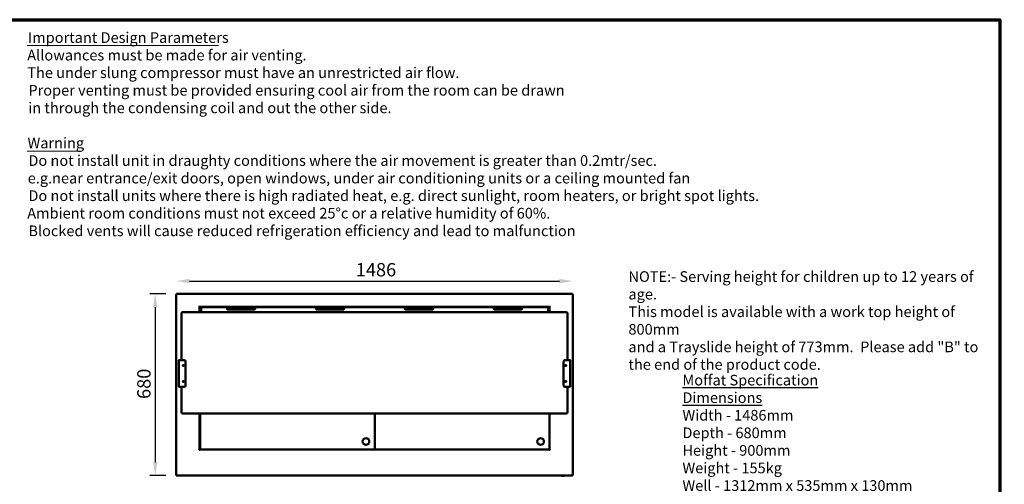
# Model space of a CAD drawing. Units: millimetres. Extents: x 65 to 5857, y 100 to 4100.
# Drawn here: x 2168 to 5857, y 2358 to 4100 of the extents above; entities that cross this region are included whole.
import ezdxf

# ---------------------------------------------------------------- set-up
doc = ezdxf.new("R2010")
doc.units = ezdxf.units.MM
doc.header["$LTSCALE"] = 20
for name, color, linetype, lineweight in [('Border (ISO)', 7, 'Continuous', 70), ('Dimension (ISO)', 7, 'Continuous', 25), ('Symbol (ISO)', 7, 'Continuous', 25), ('Visible (ISO)', 7, 'Continuous', 50)]:
    doc.layers.add(name, color=color, linetype=linetype, lineweight=lineweight)
doc.styles.add('Note Text (ISO)', font='tahoma.ttf')
doc.styles.add('Text Style114', font='tahoma.ttf')
doc.styles.add('Text Style41', font='tahoma.ttf')
doc.dimstyles.new('Default (ISO)', dxfattribs={"dimscale": 20, "dimtxt": 2.5, "dimasz": 2.5, "dimexe": 1, "dimexo": 2, "dimgap": 0.762, "dimtad": 1, "dimtoh": 1, "dimdec": 1, "dimrnd": 1e-08, "dimzin": 0, "dimdsep": 46, "dimtxsty": 'Note Text (ISO)', "dimcen": 0.09, "dimdle": 10, "dimclrd": 256, "dimclre": 256, "dimclrt": 256, "dimadec": 1, "dimazin": 0, "dimtfac": 1.40208, "dimtmove": 0, "dimatfit": 3, "dimfxl": 1, "dimtolj": 1, "dimtzin": 0, "dimlwd": -1, "dimlwe": -1, "dimarcsym": 0})

# ---------------------------------------------------------------- blocks, each defined once
blk = doc.blocks.new('Borders Default Border')
at = {"layer": 'Border (ISO)', "flags": 128}
blk.add_lwpolyline([(5, 5), (5, 205), (292, 205), (292, 5), (5, 5)], dxfattribs=at)
blk = doc.blocks.new('*D6')
at = {"layer": 'Defpoints', "color": 0, "transparency": 16777216}
for p in [(2755.8, 3071.8), (2676, 2391.8), (2755.8, 2391.8)]:
    blk.add_point(p, dxfattribs=at)
at = {"layer": 'Dimension (ISO)', "transparency": 16777216}
for p, q in [((2715.8, 3071.8), (2656, 3071.8)), ((2676, 3021.8), (2676, 2441.8)), ((2715.8, 2391.8), (2656, 2391.8))]:
    blk.add_line(p, q, dxfattribs=at)
for points in [[(2667.7, 3021.8), (2684.3, 3021.8), (2676, 3071.8)], [(2667.7, 2441.8), (2684.3, 2441.8), (2676, 2391.8)]]:
    blk.add_solid(points, dxfattribs=at)
at = {"layer": 'Dimension (ISO)', "transparency": 16777216, "insert": (2608.5, 2678.3), "char_height": 50, "attachment_point": 1, "rotation": 90, "style": 'Note Text (ISO)'}
blk.add_mtext('\\A1;680', dxfattribs=at)
blk = doc.blocks.new('*D7')
at = {"layer": 'Defpoints', "color": 0, "transparency": 16777216}
for p in [(4240.5, 3120.3), (2754.5, 2393.1), (4240.5, 2393.1)]:
    blk.add_point(p, dxfattribs=at)
at = {"layer": 'Dimension (ISO)', "transparency": 16777216}
blk.add_line((2804.5, 3120.3), (4190.5, 3120.3), dxfattribs=at)
for points in [[(2804.5, 3128.6), (2804.5, 3111.9), (2754.5, 3120.3)], [(4190.5, 3128.6), (4190.5, 3111.9), (4240.5, 3120.3)]]:
    blk.add_solid(points, dxfattribs=at)
at = {"layer": 'Dimension (ISO)', "transparency": 16777216, "insert": (3427.3, 3187.8), "char_height": 50, "attachment_point": 1, "style": 'Note Text (ISO)'}
blk.add_mtext('\\A1;1486', dxfattribs=at)

msp = doc.modelspace()

# ---------------------------------------------------------------- linework, layer by layer
at = {"layer": 'Symbol (ISO)', "lineweight": 18}
for p, q in [((2196.7, 4002.85), (2913.49, 4002.85)), ((2196.7, 3607.7), (2399.33, 3607.7))]:
    msp.add_line(p, q, dxfattribs=at)
at = {"layer": 'Visible (ISO)'}
for p, q in [((2754.49, 3070.45), (2756.69, 3069.45)), ((2755.69, 3070.45), (2754.49, 3070.45)), ((2754.49, 2393.13), (2754.49, 3070.45)), ((2756.69, 3069.45), (2755.69, 3070.45)), ((2755.83, 3070.59), (2755.83, 3071.79)), ((2756.83, 3069.59), (2755.83, 3071.79)), ((2755.83, 3071.79), (4239.14, 3071.79)), ((2756.83, 3069.59), (2755.83, 3070.59)), ((2755.83, 3070.31), (2755.83, 3070.59)), ((2756.83, 3069.59), (2756.69, 3069.45)), ((4239.14, 3071.79), (4238.14, 3069.59)), ((4238.14, 3069.59), (4239.14, 3070.59)), ((4238.29, 3069.45), (4238.14, 3069.59)), ((4238.29, 3069.45), (4240.49, 3070.45)), ((4238.29, 3069.45), (4239.29, 3070.45)), ((4239.14, 3070.59), (4239.14, 3071.79)), ((4239.14, 3070.31), (4239.14, 3070.59)), ((4239.29, 3070.45), (4240.49, 3070.45)), ((4240.49, 3070.45), (4240.49, 2393.13)), ((2842.48, 3024.29), (2842.48, 3025.3)), ((2842.48, 3025.3), (2842.49, 3025.3)), ((2842.49, 3025.3), (2842.49, 3025.29)), ((2842.49, 3025.29), (2842.49, 3023.09)), ((4152.49, 3025.29), (4152.49, 3025.3)), ((4152.49, 3025.3), (4152.5, 3025.3)), ((4152.49, 3023.09), (4152.49, 3025.29)), ((4152.5, 3025.3), (4152.5, 3024.29)), ((2774.49, 3000.25), (2774.49, 2986.57)), ((2779.49, 3003.28), (4215.49, 3003.28)), ((2839.48, 3022.29), (2839.48, 3022.3)), ((2839.48, 3022.3), (2840.49, 3022.3)), ((2839.49, 3022.29), (2839.48, 3022.29)), ((2841.69, 3022.29), (2839.49, 3022.29)), ((2840.68, 3023.15), (2840.99, 3023.15)), ((2840.99, 3022.79), (2840.99, 3023.61)), ((4153.99, 3022.79), (2840.99, 3022.79)), ((2840.99, 3022.29), (2840.99, 3022.79)), ((2841.69, 3022.29), (2841.69, 3003.28)), ((2842.48, 3024.49), (2842.49, 3024.49)), ((4152.49, 3023.09), (2842.49, 3023.09)), ((2842.49, 3013.29), (2842.49, 3003.28)), ((2845.89, 3020.34), (2845.89, 3020.79)), ((2846.51, 3020.79), (2845.89, 3020.79)), ((2846.49, 3015.29), (2846.49, 3013.29)), ((2846.49, 3003.28), (2846.49, 3013.29)), ((2847.49, 3013.29), (2847.49, 3017.53)), ((2847.49, 3013.29), (2847.49, 3007.29)), ((4143.49, 3022.29), (2851.49, 3022.29)), ((2944.99, 3020.77), (2944.99, 3016.29)), ((2947.99, 3022.07), (3046.99, 3022.07)), ((2947.99, 3018.29), (3046.99, 3018.29)), ((2947.99, 3013.29), (3046.99, 3013.29)), ((3049.99, 3016.29), (3049.99, 3020.77)), ((3278.32, 3020.77), (3278.32, 3016.29)), ((3281.32, 3022.07), (3380.32, 3022.07)), ((3281.32, 3018.29), (3380.32, 3018.29)), ((3281.32, 3013.29), (3380.32, 3013.29)), ((3383.32, 3016.29), (3383.32, 3020.77)), ((3611.65, 3020.77), (3611.65, 3016.29)), ((3614.65, 3022.07), (3713.65, 3022.07)), ((3614.65, 3018.29), (3713.65, 3018.29)), ((3614.65, 3013.29), (3713.65, 3013.29)), ((3716.65, 3016.29), (3716.65, 3020.77)), ((3944.99, 3020.77), (3944.99, 3016.29)), ((3947.99, 3022.07), (4046.99, 3022.07)), ((3947.99, 3018.29), (4046.99, 3018.29)), ((3947.99, 3013.29), (4046.99, 3013.29)), ((4049.99, 3016.29), (4049.99, 3020.77)), ((4147.49, 3017.53), (4147.49, 3013.29)), ((4147.49, 3013.29), (4147.49, 3007.29)), ((4151.29, 3020.79), (4148.46, 3020.79)), ((4148.49, 3013.29), (4148.49, 3015.29)), ((4148.49, 3013.29), (4148.49, 3003.28)), ((4151.29, 3019.09), (4151.29, 3020.79)), ((4151.29, 3019.09), (4151.29, 3017.78)), ((4152.49, 3024.49), (4152.5, 3024.49)), ((4152.49, 3003.28), (4152.49, 3013.29)), ((4152.63, 3011.3), (4152.49, 3011.3)), ((4152.54, 3010.38), (4152.49, 3010.43)), ((4152.99, 3011.3), (4152.63, 3011.3)), ((4152.99, 3014.52), (4152.99, 3011.3)), ((4152.99, 3011.3), (4152.99, 3003.28)), ((4153.29, 3003.28), (4153.29, 3022.29)), ((4155.49, 3022.29), (4153.29, 3022.29)), ((4153.99, 3023.61), (4153.99, 3022.79)), ((4154.29, 3023.15), (4153.99, 3023.15)), ((4153.99, 3022.79), (4153.99, 3022.29)), ((4154.49, 3022.3), (4155.5, 3022.3)), ((4155.5, 3022.29), (4155.49, 3022.29)), ((4155.5, 3022.3), (4155.5, 3022.29)), ((4220.49, 2986.57), (4220.49, 3000.25)), ((2774.49, 2888.84), (2774.49, 2986.57)), ((4220.49, 2986.57), (4220.49, 2888.84)), ((2774.49, 2888.84), (2774.49, 2823.84)), ((4220.49, 2823.84), (4220.49, 2888.84)), ((2763.99, 2822.14), (2764.69, 2822.14)), ((2763.99, 2818.84), (2763.99, 2822.14)), ((2763.99, 2818.84), (2763.99, 2728.84)), ((2765.69, 2823.14), (2765.69, 2823.84)), ((2765.69, 2823.84), (2768.99, 2823.84)), ((2783.99, 2823.84), (2768.99, 2823.84)), ((2788.99, 2728.84), (2788.99, 2818.84)), ((4205.99, 2818.84), (4205.99, 2728.84)), ((4225.99, 2823.84), (4210.99, 2823.84)), ((4225.99, 2823.84), (4229.29, 2823.84)), ((4229.29, 2823.84), (4229.29, 2823.14)), ((4230.29, 2822.14), (4230.99, 2822.14)), ((4230.99, 2822.14), (4230.99, 2818.84)), ((4230.99, 2728.84), (4230.99, 2818.84)), ((2763.99, 2725.54), (2763.99, 2728.84)), ((2764.69, 2725.54), (2763.99, 2725.54)), ((2765.69, 2723.84), (2765.69, 2724.54)), ((2768.99, 2723.84), (2765.69, 2723.84)), ((2768.99, 2723.84), (2783.99, 2723.84)), ((2774.49, 2723.84), (2774.49, 2628.84)), ((4210.99, 2723.84), (4225.99, 2723.84)), ((4220.49, 2628.84), (4220.49, 2723.84)), ((4229.29, 2723.84), (4225.99, 2723.84)), ((4229.29, 2724.54), (4229.29, 2723.84)), ((4230.99, 2725.54), (4230.29, 2725.54)), ((4230.99, 2728.84), (4230.99, 2725.54)), ((2779.49, 2623.84), (4215.49, 2623.84)), ((2841.69, 2623.84), (2841.69, 2489.29)), ((2844.19, 2623.84), (2844.19, 2489.63)), ((3498.59, 2623.84), (3498.59, 2489.63)), ((3498.59, 2623.84), (3498.59, 2489.63)), ((4152.99, 2623.84), (4152.99, 2489.63)), ((4153.29, 2489.29), (4153.29, 2623.84)), ((2843.99, 2580.09), (2843.99, 2488.49)), ((2839.48, 2489.28), (2839.48, 2489.29)), ((2839.48, 2489.29), (2839.49, 2489.29)), ((2840.49, 2489.28), (2839.48, 2489.28)), ((2839.49, 2489.29), (2841.69, 2489.29)), ((2839.49, 2489.28), (2839.49, 2489.29)), ((2842.48, 2486.28), (2842.48, 2487.29)), ((2842.49, 2486.28), (2842.48, 2486.28)), ((2842.49, 2488.49), (4152.49, 2488.49)), ((2842.49, 2488.49), (2842.49, 2486.29)), ((2842.49, 2486.29), (2842.49, 2486.28)), ((2844.3, 2489.7), (2844.19, 2489.63)), ((2844.19, 2489.63), (2844.89, 2489.63)), ((2844.89, 2490.04), (2844.3, 2489.7)), ((2844.89, 2489.63), (2845.74, 2490.49)), ((2845.65, 2490.49), (2844.89, 2490.04)), ((2845.89, 2490.35), (2845.03, 2489.49)), ((2845.03, 2489.49), (2845.03, 2488.79)), ((2845.03, 2488.79), (2845.44, 2489.49)), ((3497.74, 2488.79), (2845.03, 2488.79)), ((2845.09, 2489.55), (2845.09, 2489.84)), ((2845.44, 2489.49), (2845.89, 2490.25)), ((2845.65, 2490.49), (2845.89, 2490.63)), ((2845.89, 2490.63), (2845.74, 2490.49)), ((2845.89, 2490.63), (2846.03, 2490.49)), ((2846.03, 2490.49), (2845.89, 2490.25)), ((2845.89, 2490.35), (2846.03, 2490.49)), ((3496.89, 2490.63), (3496.74, 2490.49)), ((3496.89, 2490.35), (3496.74, 2490.49)), ((3496.74, 2490.49), (3496.89, 2490.25)), ((3496.89, 2490.63), (3497.03, 2490.49)), ((3497.13, 2490.49), (3496.89, 2490.63)), ((3496.89, 2490.35), (3497.74, 2489.49)), ((3497.33, 2489.49), (3496.89, 2490.25)), ((3497.89, 2489.63), (3497.03, 2490.49)), ((3497.13, 2490.49), (3497.89, 2490.04)), ((3497.74, 2488.79), (3497.33, 2489.49)), ((3497.69, 2489.55), (3497.69, 2489.84)), ((3497.74, 2489.49), (3497.74, 2488.79)), ((3497.89, 2490.04), (3498.47, 2489.7)), ((3498.59, 2489.63), (3497.89, 2489.63)), ((3498.47, 2489.7), (3498.59, 2489.63)), ((3498.7, 2489.7), (3498.59, 2489.63)), ((3498.59, 2489.63), (3499.29, 2489.63)), ((3499.29, 2490.04), (3498.7, 2489.7)), ((3499.29, 2489.63), (3500.14, 2490.49)), ((3500.05, 2490.49), (3499.29, 2490.04)), ((3500.29, 2490.35), (3499.43, 2489.49)), ((3499.43, 2489.49), (3499.43, 2488.79)), ((3499.43, 2488.79), (3499.84, 2489.49)), ((4152.14, 2488.79), (3499.43, 2488.79)), ((3499.49, 2489.55), (3499.49, 2489.84)), ((3499.84, 2489.49), (3500.29, 2490.25)), ((3500.05, 2490.49), (3500.29, 2490.63)), ((3500.29, 2490.63), (3500.14, 2490.49)), ((3500.29, 2490.63), (3500.43, 2490.49)), ((3500.43, 2490.49), (3500.29, 2490.25)), ((3500.29, 2490.35), (3500.43, 2490.49)), ((4150.99, 2488.79), (4150.99, 2488.49)), ((4151.29, 2490.63), (4151.14, 2490.49)), ((4151.29, 2490.35), (4151.14, 2490.49)), ((4151.14, 2490.49), (4151.29, 2490.25)), ((4151.29, 2490.63), (4151.43, 2490.49)), ((4151.53, 2490.49), (4151.29, 2490.63)), ((4151.29, 2490.35), (4152.14, 2489.49)), ((4151.73, 2489.49), (4151.29, 2490.25)), ((4152.29, 2489.63), (4151.43, 2490.49)), ((4151.53, 2490.49), (4152.29, 2490.04)), ((4152.14, 2488.79), (4151.73, 2489.49)), ((4152.09, 2489.55), (4152.09, 2489.84)), ((4152.14, 2489.49), (4152.14, 2488.79)), ((4152.29, 2490.04), (4152.87, 2489.7)), ((4152.99, 2489.63), (4152.29, 2489.63)), ((4152.49, 2486.29), (4152.49, 2488.49)), ((4152.49, 2486.28), (4152.49, 2486.29)), ((4152.5, 2486.28), (4152.49, 2486.28)), ((4152.5, 2487.29), (4152.5, 2486.28)), ((4152.87, 2489.7), (4152.99, 2489.63)), ((4153.29, 2489.29), (4155.49, 2489.29)), ((4155.5, 2489.28), (4154.49, 2489.28)), ((4155.49, 2489.29), (4155.5, 2489.29)), ((4155.49, 2489.28), (4155.49, 2489.29)), ((4155.5, 2489.29), (4155.5, 2489.28)), ((2756.69, 2394.13), (2754.49, 2393.13)), ((2755.69, 2393.13), (2754.49, 2393.13)), ((2756.69, 2394.13), (2755.69, 2393.13)), ((2755.83, 2391.79), (2756.83, 2393.99)), ((2756.83, 2393.99), (2755.83, 2392.99)), ((2755.83, 2393.27), (2755.83, 2392.99)), ((2755.83, 2392.99), (2755.83, 2391.79)), ((4239.14, 2391.79), (2755.83, 2391.79)), ((2756.69, 2394.13), (2756.83, 2393.99)), ((4208.69, 2390.79), (4197.69, 2390.79)), ((4238.14, 2393.99), (4238.29, 2394.13)), ((4238.14, 2393.99), (4239.14, 2391.79)), ((4238.14, 2393.99), (4239.14, 2392.99)), ((4240.49, 2393.13), (4238.29, 2394.13)), ((4238.29, 2394.13), (4239.29, 2393.13)), ((4239.14, 2393.27), (4239.14, 2392.99)), ((4239.14, 2392.99), (4239.14, 2391.79)), ((4239.29, 2393.13), (4240.49, 2393.13))]:
    msp.add_line(p, q, dxfattribs=at)
for centre, radius in [((2780.99, 2803.84), 2), ((4213.99, 2803.84), 2), ((2780.99, 2743.84), 2), ((4213.99, 2743.84), 2), ((3465.59, 2518.79), 12.5), ((4119.99, 2518.79), 12.5)]:
    msp.add_circle(centre, radius, dxfattribs=at)
for centre, radius, start, end in [((2842.49, 3022.29), 2, 90.28648, 179.71352), ((2851.49, 3013.29), 9, 90, 180), ((2867.49, 3007.29), 20, 180, 191.58112), ((4143.49, 3013.29), 9, 0, 90), ((4127.49, 3007.29), 20, 348.41888, 0), ((4152.49, 3022.29), 2, 0.28648, 89.71352), ((2768.99, 2818.84), 5, 90, 180), ((2765.69, 2822.14), 1.7, 90, 180), ((2765.69, 2822.14), 1, 90, 180), ((2783.99, 2818.84), 5, 0, 90), ((4210.99, 2818.84), 5, 90, 180), ((4225.99, 2818.84), 5, 0, 90), ((4229.29, 2822.14), 1.7, 0, 90), ((4229.29, 2822.14), 1, 0, 90), ((2768.99, 2728.84), 5, 180, 270), ((2765.69, 2725.54), 1.7, 180, 270), ((2765.69, 2725.54), 1, 180, 270), ((2783.99, 2728.84), 5, 270, 0), ((4210.99, 2728.84), 5, 180, 270), ((4225.99, 2728.84), 5, 270, 0), ((4229.29, 2725.54), 1, 270, 0), ((4229.29, 2725.54), 1.7, 270, 0), ((2779.49, 2628.84), 5, 180, 270), ((4215.49, 2628.84), 5, 270, 0), ((2848.99, 2580.09), 5, 163.7398, 180), ((2842.49, 2489.29), 2, 180.28648, 269.71352), ((4152.49, 2489.29), 2, 270.28648, 359.71352), ((4197.69, 2392.79), 2, 210, 270), ((4208.69, 2392.79), 2, 270, 330)]:
    msp.add_arc(centre, radius, start, end, dxfattribs=at)
for centre, major_axis, ratio, start_param, end_param in [((2845.99, 3017.13), (-5, 0), 0.7071068, 0.5355267, 0.8198703), ((2845.99, 3016.64), (5, 0), 0.7071068, 3.6771193, 3.9468937), ((4148.99, 3017.13), (-5, 0), 0.7071068, 2.3217223, 2.606066), ((4148.99, 3016.64), (5, 0), 0.7071068, 5.4778842, 5.7476587), ((4151.29, 3011.52), (1.7, 0), 0.9848078, 5.496057, 5.5385837)]:
    msp.add_ellipse(centre, major_axis=major_axis, ratio=ratio, start_param=start_param, end_param=end_param, dxfattribs=at)
for points, knots in [([(2774.49, 3000.25), (2774.49, 3000.52), (2774.53, 3000.79), (2774.71, 3001.29), (2774.84, 3001.51), (2775.15, 3001.94), (2775.34, 3002.11), (2775.84, 3002.49), (2776.14, 3002.64), (2776.78, 3002.9), (2777.13, 3003), (2777.85, 3003.15), (2778.22, 3003.21), (2778.89, 3003.26), (2779.19, 3003.28), (2779.49, 3003.28)], [3.1415927, 3.1415927, 3.1415927, 3.1415927, 3.2598862, 3.2598862, 3.3902721, 3.3902721, 3.5620509, 3.5620509, 3.8434188, 3.8434188, 4.1575781, 4.1575781, 4.4717373, 4.4717373, 4.712389, 4.712389, 4.712389, 4.712389]), ([(2846.49, 3015.29), (2846.49, 3015.68), (2846.57, 3016.09), (2846.88, 3016.84), (2847.12, 3017.18), (2847.42, 3017.47), (2847.45, 3017.5), (2847.49, 3017.53)], [0.45409676, 0.45409676, 0.45409676, 0.45409676, 0.57515156, 0.57515156, 0.69620635, 0.69620635, 0.70960823, 0.70960823, 0.70960823, 0.70960823]), ([(2944.99, 3020.77), (2944.99, 3021.01), (2945.05, 3021.23), (2945.36, 3021.59), (2945.6, 3021.73), (2946.15, 3021.91), (2946.48, 3021.97), (2947.21, 3022.05), (2947.61, 3022.07), (2947.99, 3022.07)], [0.56870086, 0.56870086, 0.56870086, 0.56870086, 0.69514991, 0.69514991, 0.82159896, 0.82159896, 0.93362551, 0.93362551, 1.04565205, 1.04565205, 1.04565205, 1.04565205]), ([(2947.99, 3018.29), (2947.61, 3018.29), (2947.2, 3018.29), (2946.46, 3018.27), (2946.13, 3018.24), (2945.73, 3018.12), (2945.59, 3018.06), (2945.38, 3017.89), (2945.29, 3017.79), (2945.15, 3017.54), (2945.1, 3017.39), (2945.03, 3017.04), (2945.01, 3016.84), (2944.99, 3016.48), (2944.99, 3016.32), (2944.99, 3016.16)], [0.61715743, 0.61715743, 0.61715743, 0.61715743, 0.73096937, 0.73096937, 0.84478132, 0.84478132, 0.90428108, 0.90428108, 0.96378084, 0.96378084, 1.03141435, 1.03141435, 1.09904785, 1.09904785, 1.14796835, 1.14796835, 1.14796835, 1.14796835]), ([(2947.99, 3013.29), (2947.61, 3013.29), (2947.21, 3013.37), (2946.47, 3013.67), (2946.13, 3013.9), (2945.59, 3014.44), (2945.36, 3014.79), (2945.06, 3015.53), (2944.99, 3015.93), (2944.99, 3016.29)], [0, 0, 0, 0, 0.11309049, 0.11309049, 0.22618099, 0.22618099, 0.34197934, 0.34197934, 0.45777769, 0.45777769, 0.45777769, 0.45777769]), ([(3046.99, 3022.07), (3047.36, 3022.07), (3047.76, 3022.05), (3048.49, 3021.97), (3048.82, 3021.91), (3049.37, 3021.73), (3049.61, 3021.59), (3049.92, 3021.23), (3049.99, 3021.01), (3049.99, 3020.77)], [1.04565205, 1.04565205, 1.04565205, 1.04565205, 1.15767859, 1.15767859, 1.26970514, 1.26970514, 1.39615419, 1.39615419, 1.52260324, 1.52260324, 1.52260324, 1.52260324]), ([(3049.98, 3016.16), (3049.98, 3016.32), (3049.98, 3016.48), (3049.96, 3016.84), (3049.94, 3017.04), (3049.87, 3017.39), (3049.82, 3017.54), (3049.68, 3017.79), (3049.6, 3017.89), (3049.38, 3018.06), (3049.24, 3018.12), (3048.84, 3018.24), (3048.51, 3018.27), (3047.77, 3018.29), (3047.36, 3018.29), (3046.99, 3018.29)], [0.0863465, 0.0863465, 0.0863465, 0.0863465, 0.13526701, 0.13526701, 0.20290051, 0.20290051, 0.27053401, 0.27053401, 0.33003378, 0.33003378, 0.38953354, 0.38953354, 0.50334548, 0.50334548, 0.61715743, 0.61715743, 0.61715743, 0.61715743]), ([(3049.99, 3016.29), (3049.99, 3015.93), (3049.91, 3015.53), (3049.61, 3014.79), (3049.38, 3014.44), (3048.84, 3013.9), (3048.5, 3013.67), (3047.76, 3013.37), (3047.36, 3013.29), (3046.99, 3013.29)], [-0.45777769, -0.45777769, -0.45777769, -0.45777769, -0.34197934, -0.34197934, -0.22618099, -0.22618099, -0.11309049, -0.11309049, 0, 0, 0, 0]), ([(3278.32, 3020.77), (3278.32, 3021.01), (3278.38, 3021.23), (3278.69, 3021.59), (3278.93, 3021.73), (3279.49, 3021.91), (3279.82, 3021.97), (3280.55, 3022.05), (3280.95, 3022.07), (3281.32, 3022.07)], [0.56870086, 0.56870086, 0.56870086, 0.56870086, 0.69514991, 0.69514991, 0.82159896, 0.82159896, 0.93362551, 0.93362551, 1.04565205, 1.04565205, 1.04565205, 1.04565205]), ([(3281.32, 3018.29), (3280.94, 3018.29), (3280.54, 3018.29), (3279.8, 3018.27), (3279.46, 3018.24), (3279.06, 3018.12), (3278.93, 3018.06), (3278.71, 3017.89), (3278.62, 3017.79), (3278.49, 3017.54), (3278.44, 3017.39), (3278.37, 3017.04), (3278.35, 3016.84), (3278.33, 3016.48), (3278.32, 3016.32), (3278.32, 3016.16)], [0.61715743, 0.61715743, 0.61715743, 0.61715743, 0.73096937, 0.73096937, 0.84478132, 0.84478132, 0.90428108, 0.90428108, 0.96378084, 0.96378084, 1.03141435, 1.03141435, 1.09904785, 1.09904785, 1.14796835, 1.14796835, 1.14796835, 1.14796835]), ([(3281.32, 3013.29), (3280.94, 3013.29), (3280.54, 3013.37), (3279.8, 3013.67), (3279.46, 3013.9), (3278.93, 3014.44), (3278.69, 3014.79), (3278.39, 3015.53), (3278.32, 3015.93), (3278.32, 3016.29)], [0, 0, 0, 0, 0.11309049, 0.11309049, 0.22618099, 0.22618099, 0.34197934, 0.34197934, 0.45777769, 0.45777769, 0.45777769, 0.45777769]), ([(3380.32, 3022.07), (3380.69, 3022.07), (3381.09, 3022.05), (3381.82, 3021.97), (3382.15, 3021.91), (3382.71, 3021.73), (3382.95, 3021.59), (3383.25, 3021.23), (3383.32, 3021.01), (3383.32, 3020.77)], [1.04565205, 1.04565205, 1.04565205, 1.04565205, 1.15767859, 1.15767859, 1.26970514, 1.26970514, 1.39615419, 1.39615419, 1.52260324, 1.52260324, 1.52260324, 1.52260324]), ([(3383.32, 3016.16), (3383.31, 3016.32), (3383.31, 3016.48), (3383.29, 3016.84), (3383.27, 3017.04), (3383.2, 3017.39), (3383.15, 3017.54), (3383.02, 3017.79), (3382.93, 3017.89), (3382.71, 3018.06), (3382.58, 3018.12), (3382.18, 3018.24), (3381.84, 3018.27), (3381.1, 3018.29), (3380.7, 3018.29), (3380.32, 3018.29)], [0.0863465, 0.0863465, 0.0863465, 0.0863465, 0.13526701, 0.13526701, 0.20290051, 0.20290051, 0.27053401, 0.27053401, 0.33003378, 0.33003378, 0.38953354, 0.38953354, 0.50334548, 0.50334548, 0.61715743, 0.61715743, 0.61715743, 0.61715743]), ([(3383.32, 3016.29), (3383.32, 3015.93), (3383.25, 3015.53), (3382.95, 3014.79), (3382.71, 3014.44), (3382.17, 3013.9), (3381.84, 3013.67), (3381.1, 3013.37), (3380.7, 3013.29), (3380.32, 3013.29)], [-0.45777769, -0.45777769, -0.45777769, -0.45777769, -0.34197934, -0.34197934, -0.22618099, -0.22618099, -0.11309049, -0.11309049, 0, 0, 0, 0]), ([(3611.65, 3020.77), (3611.65, 3021.01), (3611.72, 3021.23), (3612.02, 3021.59), (3612.27, 3021.73), (3612.82, 3021.91), (3613.15, 3021.97), (3613.88, 3022.05), (3614.28, 3022.07), (3614.65, 3022.07)], [0.56870086, 0.56870086, 0.56870086, 0.56870086, 0.69514991, 0.69514991, 0.82159896, 0.82159896, 0.93362551, 0.93362551, 1.04565205, 1.04565205, 1.04565205, 1.04565205]), ([(3614.65, 3018.29), (3614.27, 3018.29), (3613.87, 3018.29), (3613.13, 3018.27), (3612.79, 3018.24), (3612.39, 3018.12), (3612.26, 3018.06), (3612.04, 3017.89), (3611.96, 3017.79), (3611.82, 3017.54), (3611.77, 3017.39), (3611.7, 3017.04), (3611.68, 3016.84), (3611.66, 3016.48), (3611.66, 3016.32), (3611.65, 3016.16)], [0.61715743, 0.61715743, 0.61715743, 0.61715743, 0.73096937, 0.73096937, 0.84478132, 0.84478132, 0.90428108, 0.90428108, 0.96378084, 0.96378084, 1.03141435, 1.03141435, 1.09904785, 1.09904785, 1.14796835, 1.14796835, 1.14796835, 1.14796835]), ([(3614.65, 3013.29), (3614.28, 3013.29), (3613.87, 3013.37), (3613.13, 3013.67), (3612.8, 3013.9), (3612.26, 3014.44), (3612.03, 3014.79), (3611.72, 3015.53), (3611.65, 3015.93), (3611.65, 3016.29)], [0, 0, 0, 0, 0.11309049, 0.11309049, 0.22618099, 0.22618099, 0.34197934, 0.34197934, 0.45777769, 0.45777769, 0.45777769, 0.45777769]), ([(3713.65, 3022.07), (3714.03, 3022.07), (3714.42, 3022.05), (3715.15, 3021.97), (3715.48, 3021.91), (3716.04, 3021.73), (3716.28, 3021.59), (3716.59, 3021.23), (3716.65, 3021.01), (3716.65, 3020.77)], [1.04565205, 1.04565205, 1.04565205, 1.04565205, 1.15767859, 1.15767859, 1.26970514, 1.26970514, 1.39615419, 1.39615419, 1.52260324, 1.52260324, 1.52260324, 1.52260324]), ([(3716.65, 3016.16), (3716.65, 3016.32), (3716.64, 3016.48), (3716.62, 3016.84), (3716.61, 3017.04), (3716.54, 3017.39), (3716.48, 3017.54), (3716.35, 3017.79), (3716.26, 3017.89), (3716.04, 3018.06), (3715.91, 3018.12), (3715.51, 3018.24), (3715.18, 3018.27), (3714.44, 3018.29), (3714.03, 3018.29), (3713.65, 3018.29)], [0.0863465, 0.0863465, 0.0863465, 0.0863465, 0.13526701, 0.13526701, 0.20290051, 0.20290051, 0.27053401, 0.27053401, 0.33003378, 0.33003378, 0.38953354, 0.38953354, 0.50334548, 0.50334548, 0.61715743, 0.61715743, 0.61715743, 0.61715743]), ([(3716.65, 3016.29), (3716.65, 3015.93), (3716.58, 3015.53), (3716.28, 3014.79), (3716.05, 3014.44), (3715.51, 3013.9), (3715.17, 3013.67), (3714.43, 3013.37), (3714.03, 3013.29), (3713.65, 3013.29)], [-0.45777769, -0.45777769, -0.45777769, -0.45777769, -0.34197934, -0.34197934, -0.22618099, -0.22618099, -0.11309049, -0.11309049, 0, 0, 0, 0]), ([(3944.99, 3020.77), (3944.99, 3021.01), (3945.05, 3021.23), (3945.36, 3021.59), (3945.6, 3021.73), (3946.15, 3021.91), (3946.48, 3021.97), (3947.21, 3022.05), (3947.61, 3022.07), (3947.99, 3022.07)], [0.56870086, 0.56870086, 0.56870086, 0.56870086, 0.69514991, 0.69514991, 0.82159896, 0.82159896, 0.93362551, 0.93362551, 1.04565205, 1.04565205, 1.04565205, 1.04565205]), ([(3947.99, 3018.29), (3947.61, 3018.29), (3947.2, 3018.29), (3946.46, 3018.27), (3946.13, 3018.24), (3945.73, 3018.12), (3945.59, 3018.06), (3945.38, 3017.89), (3945.29, 3017.79), (3945.15, 3017.54), (3945.1, 3017.39), (3945.03, 3017.04), (3945.01, 3016.84), (3944.99, 3016.48), (3944.99, 3016.32), (3944.99, 3016.16)], [0.61715743, 0.61715743, 0.61715743, 0.61715743, 0.73096937, 0.73096937, 0.84478132, 0.84478132, 0.90428108, 0.90428108, 0.96378084, 0.96378084, 1.03141435, 1.03141435, 1.09904785, 1.09904785, 1.14796835, 1.14796835, 1.14796835, 1.14796835]), ([(3947.99, 3013.29), (3947.61, 3013.29), (3947.21, 3013.37), (3946.47, 3013.67), (3946.13, 3013.9), (3945.59, 3014.44), (3945.36, 3014.79), (3945.06, 3015.53), (3944.99, 3015.93), (3944.99, 3016.29)], [0, 0, 0, 0, 0.11309049, 0.11309049, 0.22618099, 0.22618099, 0.34197934, 0.34197934, 0.45777769, 0.45777769, 0.45777769, 0.45777769]), ([(4046.99, 3022.07), (4047.36, 3022.07), (4047.76, 3022.05), (4048.49, 3021.97), (4048.82, 3021.91), (4049.37, 3021.73), (4049.61, 3021.59), (4049.92, 3021.23), (4049.99, 3021.01), (4049.99, 3020.77)], [1.04565205, 1.04565205, 1.04565205, 1.04565205, 1.15767859, 1.15767859, 1.26970514, 1.26970514, 1.39615419, 1.39615419, 1.52260324, 1.52260324, 1.52260324, 1.52260324]), ([(4049.98, 3016.16), (4049.98, 3016.32), (4049.98, 3016.48), (4049.96, 3016.84), (4049.94, 3017.04), (4049.87, 3017.39), (4049.82, 3017.54), (4049.68, 3017.79), (4049.6, 3017.89), (4049.38, 3018.06), (4049.24, 3018.12), (4048.84, 3018.24), (4048.51, 3018.27), (4047.77, 3018.29), (4047.36, 3018.29), (4046.99, 3018.29)], [0.0863465, 0.0863465, 0.0863465, 0.0863465, 0.13526701, 0.13526701, 0.20290051, 0.20290051, 0.27053401, 0.27053401, 0.33003378, 0.33003378, 0.38953354, 0.38953354, 0.50334548, 0.50334548, 0.61715743, 0.61715743, 0.61715743, 0.61715743]), ([(4049.99, 3016.29), (4049.99, 3015.93), (4049.91, 3015.53), (4049.61, 3014.79), (4049.38, 3014.44), (4048.84, 3013.9), (4048.5, 3013.67), (4047.76, 3013.37), (4047.36, 3013.29), (4046.99, 3013.29)], [-0.45777769, -0.45777769, -0.45777769, -0.45777769, -0.34197934, -0.34197934, -0.22618099, -0.22618099, -0.11309049, -0.11309049, 0, 0, 0, 0]), ([(4147.49, 3017.53), (4147.52, 3017.5), (4147.55, 3017.47), (4147.85, 3017.18), (4148.09, 3016.84), (4148.4, 3016.09), (4148.49, 3015.68), (4148.49, 3015.29)], [1.14161575, 1.14161575, 1.14161575, 1.14161575, 1.15501763, 1.15501763, 1.27607242, 1.27607242, 1.39712722, 1.39712722, 1.39712722, 1.39712722]), ([(4215.49, 3003.28), (4215.87, 3003.28), (4216.26, 3003.25), (4217.01, 3003.17), (4217.38, 3003.11), (4218.09, 3002.93), (4218.43, 3002.82), (4219.1, 3002.5), (4219.45, 3002.3), (4219.9, 3001.83), (4220.01, 3001.69), (4220.27, 3001.28), (4220.4, 3000.97), (4220.48, 3000.5), (4220.49, 3000.37), (4220.49, 3000.25)], [4.712389, 4.712389, 4.712389, 4.712389, 5.0265482, 5.0265482, 5.3407075, 5.3407075, 5.6548668, 5.6548668, 5.969026, 5.969026, 6.0715973, 6.0715973, 6.2284599, 6.2284599, 6.2831853, 6.2831853, 6.2831853, 6.2831853]), ([(2763.99, 2822.14), (2763.99, 2822.12), (2764.42, 2822.1), (2765.04, 2822.09), (2765.09, 2822.09), (2765.13, 2822.08), (2765.18, 2822.08)], [0, 0, 0, 0, 1.1829099, 1.1829099, 1.1829099, 1.2687274, 1.2687274, 1.2687274, 1.2687274]), ([(4229.79, 2822.08), (4230.26, 2822.1), (4230.67, 2822.11), (4230.86, 2822.12), (4230.94, 2822.13), (4230.99, 2822.13), (4230.99, 2822.14)], [0.3020689, 0.3020689, 0.3020689, 0.3020689, 1.1829099, 1.1829099, 1.1829099, 1.5707963, 1.5707963, 1.5707963, 1.5707963]), ([(2765.18, 2725.6), (2764.71, 2725.58), (2764.3, 2725.57), (2764.11, 2725.56), (2764.03, 2725.55), (2763.99, 2725.55), (2763.99, 2725.54)], [0.3020689, 0.3020689, 0.3020689, 0.3020689, 1.1829099, 1.1829099, 1.1829099, 1.5707963, 1.5707963, 1.5707963, 1.5707963]), ([(4230.99, 2725.54), (4230.99, 2725.56), (4230.55, 2725.58), (4229.93, 2725.59), (4229.88, 2725.59), (4229.84, 2725.6), (4229.79, 2725.6)], [0, 0, 0, 0, 1.1829099, 1.1829099, 1.1829099, 1.2687274, 1.2687274, 1.2687274, 1.2687274])]:
    msp.add_open_spline(points, degree=3, knots=knots, dxfattribs=at)
for points in [[(2839.49, 3022.3), (2839.49, 3022.3), (2839.49, 3022.29), (2839.49, 3022.29)], [(2839.77, 3022.3), (2839.76, 3022.3), (2839.76, 3022.29), (2839.75, 3022.29)], [(4152.99, 3011.3), (4152.99, 3010.96), (4152.82, 3010.62), (4152.54, 3010.38)], [(4155.2, 3022.3), (4155.21, 3022.3), (4155.21, 3022.29), (4155.22, 3022.29)], [(4155.49, 3022.3), (4155.49, 3022.3), (4155.49, 3022.29), (4155.49, 3022.29)], [(2764.69, 2822.14), (2764.69, 2822.12), (2764.89, 2822.11), (2765.19, 2822.09)], [(2765.71, 2823.52), (2765.7, 2823.72), (2765.7, 2823.84), (2765.69, 2823.84)], [(2765.69, 2823.14), (2765.7, 2823.14), (2765.72, 2822.93), (2765.73, 2822.63)], [(2765.74, 2822.65), (2765.73, 2822.99), (2765.72, 2823.3), (2765.71, 2823.52)], [(4229.26, 2823.52), (4229.25, 2823.3), (4229.24, 2822.99), (4229.23, 2822.65)], [(4229.29, 2823.14), (4229.27, 2823.14), (4229.25, 2822.93), (4229.24, 2822.63)], [(4229.29, 2823.84), (4229.28, 2823.84), (4229.27, 2823.72), (4229.26, 2823.52)], [(4230.29, 2822.14), (4230.29, 2822.12), (4230.08, 2822.11), (4229.78, 2822.09)], [(2764.69, 2725.54), (2764.69, 2725.56), (2764.89, 2725.57), (2765.19, 2725.59)], [(2765.69, 2724.54), (2765.7, 2724.54), (2765.72, 2724.75), (2765.73, 2725.05)], [(2765.69, 2723.84), (2765.7, 2723.84), (2765.7, 2723.96), (2765.71, 2724.17)], [(2765.71, 2724.17), (2765.72, 2724.38), (2765.73, 2724.69), (2765.74, 2725.04)], [(4229.23, 2725.04), (4229.24, 2724.69), (4229.25, 2724.38), (4229.26, 2724.17)], [(4229.29, 2724.54), (4229.27, 2724.54), (4229.25, 2724.75), (4229.24, 2725.05)], [(4229.26, 2724.17), (4229.27, 2723.96), (4229.28, 2723.84), (4229.29, 2723.84)], [(4230.29, 2725.54), (4230.29, 2725.56), (4230.08, 2725.57), (4229.78, 2725.59)]]:
    msp.add_open_spline(points, degree=3, dxfattribs=at)

# ---------------------------------------------------------------- block references
at = {"xscale": 20, "yscale": 20, "zscale": 20}
msp.add_blockref('Borders Default Border', (0, 0), dxfattribs=at)

# ---------------------------------------------------------------- texts
at = {"layer": 'Symbol (ISO)', "char_height": 40, "attachment_point": 7}
for s, insert, style in [('Important Design Parameters', (2199.16, 4000.51), 'Text Style114'), ('Allowances must be made for air venting.', (2196.44, 3934.65), 'Text Style41'), ('The under slung compressor must have an unrestricted air flow.', (2196.67, 3868.79), 'Text Style41'), ('Proper venting must be provided ensuring cool air from the room can be drawn', (2200.7, 3802.93), 'Text Style41'), ('in through the condensing coil and out the other side. ', (2200.09, 3737.07), 'Text Style41'), ('Warning', (2197.4, 3605.35), 'Text Style114'), ('Do not install unit in draughty conditions where the air movement is greater than 0.2mtr/sec.', (2200.7, 3539.5), 'Text Style41'), ('e.g.near entrance/exit doors, open windows, under air conditioning units or a ceiling mounted fan', (2198.27, 3473.64), 'Text Style41'), ('Do not install units where there is high radiated heat, e.g. direct sunlight, room heaters, or bright spot lights.', (2200.7, 3407.78), 'Text Style41'), ('Ambient room conditions must not exceed 25°c or a relative humidity of 60%. ', (2196.44, 3342.21), 'Text Style41'), ('Blocked vents will cause reduced refrigeration efficiency and lead to malfunction', (2200.7, 3276.06), 'Text Style41')]:
    msp.add_mtext(s, dxfattribs=dict(at, insert=insert, style=style))
at = {"layer": 'Symbol (ISO)', "char_height": 40, "line_spacing_factor": 0.987884, "style": 'Note Text (ISO)'}
for s, insert, width, attachment_point in [('\\fTahoma|b0|i0;\\H40.0000;NOTE:-\\fTahoma|b1|i0;\\H40.0000; \\fTahoma|b0|i0;\\H40.0000;Serving height for children up to 12 years of age.\\P\\fTahoma|b0|i0;\\H40.0000;This model is available with a work top height of 800mm\\P\\fTahoma|b0|i0;\\H40.0000;and a Trayslide height of 773mm. ^KPlease add "\\fTahoma|b1|i0;\\H40.0000;B\\fTahoma|b0|i0;\\H40.0000;" to the end of the product code. \\fTahoma|b0|i0;\\H50.0000;\\L\\P', (4448.87, 3157.08), 1390.3728, 1), ('\\fTahoma|b1|i0;\\H40.0000;\\LMoffat Specification \\P\\l\\fTahoma|b0|i0;\\H40.0000;\\LDimensions\\l\\fTahoma|b0|i0;\\H40.0000;\\P\\fTahoma|b0|i0;\\H40.0000;Width - 1486mm\\P\\fTahoma|b0|i0;\\H40.0000;Depth - 680mm\\P\\fTahoma|b0|i0;\\H40.0000;Height - 900mm\\P\\fTahoma|b0|i0;\\H40.0000;Weight - 155kg\\P\\fTahoma|b0|i0;\\H40.0000;Well - 1312mm x 535mm x 130mm\\P\\fTahoma|b1|i0;\\H40.0000;\\L\\P\\l\\fTahoma|b0|i0;\\H40.0000;\\LPower Rating\\P\\l\\fTahoma|b0|i0;\\H40.0000;1.2kw\\P\\fTahoma|b0|i0;\\H40.0000;complete with a 2m long cord set & 13amp plug\\P\\fTahoma|b1|i0;\\H40.0000;\\L\\P\\l\\fTahoma|b0|i0;\\H40.0000;\\LMaterials\\l\\fTahoma|b0|i0;\\H40.0000;\\P\\fTahoma|b0|i0;\\H40.0000;0.7mm 430 Grade St/Steel Gantry Hood\\P\\fTahoma|b0|i0;\\H40.0000;1.2mm 304 Grade St/ Steel Top & Supports\\P\\fTahoma|b0|i0;\\H40.0000;1.2mm 430 Grade St Steel Ancillary Parts\\P\\fTahoma|b0|i0;\\H40.0000;6mm Tempered Glass\\P\\fTahoma|b0|i0;\\H40.0000;LED Illumination\\P\\fTahoma|b0|i0;\\H40.0000;\\P\\fTahoma|b0|i0;\\H40.0000;\\LInstallation\\l\\fTahoma|b0|i0;\\H40.0000;\\P\\fTahoma|b0|i0;\\H40.0000;All swivel castors, two braked', (4651.1, 2090.31), 2833.5618, 4)]:
    msp.add_mtext(s, dxfattribs=dict(at, insert=insert, width=width, attachment_point=attachment_point))

# ---------------------------------------------------------------- dimensions: what is measured, and where the dimension line sits
at = {"layer": 'Dimension (ISO)'}
dim = msp.add_linear_dim(base=(4240.49, 3120.28), p1=(2754.49, 2393.13), p2=(4240.49, 2393.13), dimstyle='Default (ISO)', override={"dimgap": 0.762, "dimtoh": 0, "dimdec": 0, "dimse1": 1, "dimse2": 1, "dimtol": 0, "dimlim": 0, "dimtp": 0, "dimtm": 0, "dimtdec": 2, "dimtofl": 0, "dimatfit": 1}, dxfattribs=at)
dim.commit()
dim.dimension.update_dxf_attribs({"geometry": '*D7', "text_midpoint": (3497.49, 3120.28), "dimtype": 160})
dim = msp.add_linear_dim(base=(2675.99, 2391.79), p1=(2755.83, 3071.79), p2=(2755.83, 2391.79), angle=270, dimstyle='Default (ISO)', override={"dimgap": 0.762, "dimtoh": 0, "dimdec": 0, "dimtol": 0, "dimlim": 0, "dimtp": 0, "dimtm": 0, "dimtdec": 2, "dimtofl": 0, "dimatfit": 1}, dxfattribs=at)
dim.commit()
dim.dimension.update_dxf_attribs({"geometry": '*D6', "text_midpoint": (2675.99, 2731.79), "dimtype": 160})

doc.saveas('drawing.dxf')
